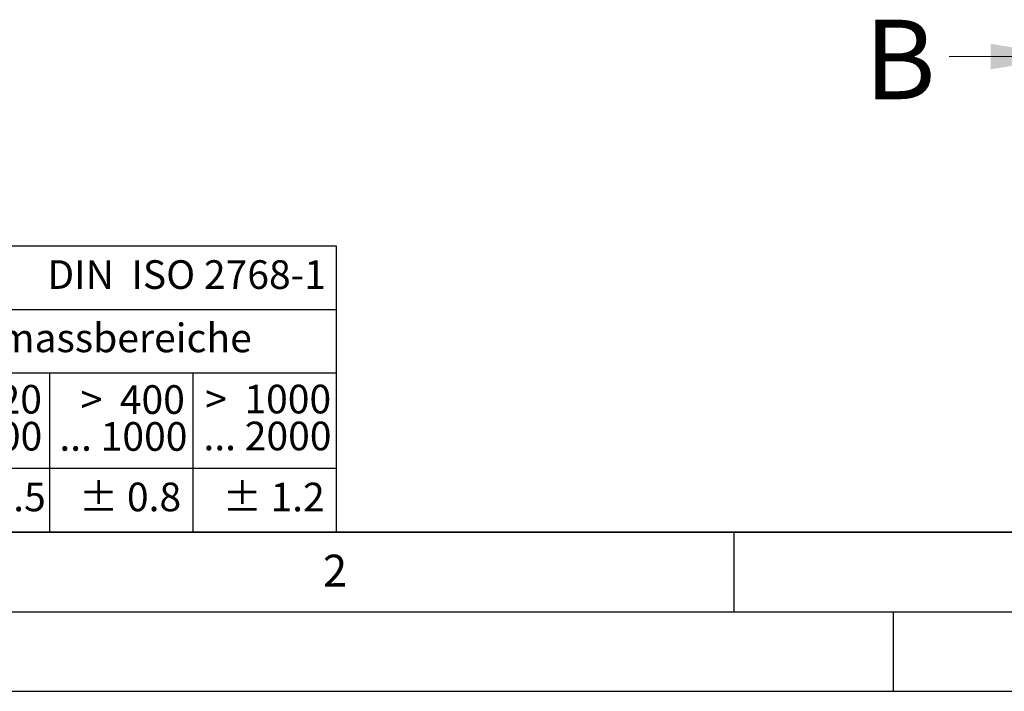
# Model space of a CAD drawing. Units: millimetres. Extents: x 0 to 420, y 0 to 297.
# Drawn here: x 70 to 132, y 0 to 42 of the extents above; entities that cross this region are included whole.
import ezdxf

# ---------------------------------------------------------------- set-up
doc = ezdxf.new("R2010")
doc.units = ezdxf.units.MM
doc.layers.add('LINIEN-DICK', color=7, linetype='Continuous', lineweight=35)
doc.layers.add('LINIEN-NORMAL', color=7, linetype='Continuous', lineweight=25)
doc.layers.add('LINIEN-DÜNN', color=7, linetype='Continuous')
doc.layers.add('VORLAGE_TEXT', color=7, linetype='Continuous')
doc.styles.add('SLDTEXTSTYLE0', font='TXT', dxfattribs={"width": 0.605})
doc.styles.add('SLDTEXTSTYLE1', font='TXT', dxfattribs={"width": 0.57})
doc.styles.add('SLDTEXTSTYLE4', font='TXT', dxfattribs={"width": 0.575})

# ---------------------------------------------------------------- blocks, each defined once
blk = doc.blocks.new('SW_NOTE_0')
at = {"layer": 'VORLAGE_TEXT', "color": 0, "char_height": 1.8, "attachment_point": 3}
for s, insert, style in [('>  120', (6.862, 2.32), 'SLDTEXTSTYLE1'), ('... 400', (6.882, 0), 'SLDTEXTSTYLE0')]:
    blk.add_mtext(s, dxfattribs=dict(at, insert=insert, style=style))
blk = doc.blocks.new('SW_NOTE_2')
at = {"layer": 'VORLAGE_TEXT', "color": 0, "char_height": 1.8, "attachment_point": 3}
for s, insert, style in [('>  400', (6.862, 2.32), 'SLDTEXTSTYLE1'), ('... 1000', (7.025, 0), 'SLDTEXTSTYLE0')]:
    blk.add_mtext(s, dxfattribs=dict(at, insert=insert, style=style))
blk = doc.blocks.new('SW_NOTE_7')
at = {"layer": 'VORLAGE_TEXT', "color": 0, "char_height": 1.8, "attachment_point": 3}
for s, insert, style in [('>  1000', (8.213, 2.32), 'SLDTEXTSTYLE4'), ('... 2000', (8.235, 0), 'SLDTEXTSTYLE0')]:
    blk.add_mtext(s, dxfattribs=dict(at, insert=insert, style=style))
blk = doc.blocks.new('Allg-Toleranz-mittel')
at = {"layer": 'LINIEN-DÜNN', "color": 7}
for p, q in [((0, 14), (70, 14)), ((70, 10), (12, 10)), ((52, 10), (52, 0)), ((70, 4), (0, 4))]:
    blk.add_line(p, q, dxfattribs=at)
at = {"layer": 'LINIEN-DÜNN'}
blk.add_line((61, 10), (61, 0), dxfattribs=at)
at = {"layer": 'LINIEN-NORMAL', "color": 7}
for p, q in [((0, 18), (70, 18)), ((70, 18), (70, 0)), ((70, 0), (0, 0))]:
    blk.add_line(p, q, dxfattribs=at)
at = {"layer": 'VORLAGE_TEXT', "color": 7}
for name, p in [('SW_NOTE_0', (44.657, 6.942)), ('SW_NOTE_7', (61.48, 6.955)), ('SW_NOTE_2', (53.639, 6.925))]:
    blk.add_blockref(name, p, dxfattribs=at)
at = {"layer": 'VORLAGE_TEXT', "char_height": 1.8, "attachment_point": 1, "style": 'SLDTEXTSTYLE0'}
for s, insert in [('Allgemeintoleranzen für Längenmasse            DIN  ISO 2768-1', (1.372, 17.103)), ('Abmasse in mm für Nennmassbereiche', (20.161, 13.122)), ('± 0.5', (45.347, 3.121)), ('± 0.8', (53.853, 3.122)), ('± 1.2', (62.874, 3.116))]:
    blk.add_mtext(s, dxfattribs=dict(at, insert=insert))

msp = doc.modelspace()

# ---------------------------------------------------------------- linework, layer by layer
at = {"color": 7, "linetype": 'Continuous', "lineweight": 18}
msp.add_line((128.5299, 39.9108), (136.1299, 39.9108), dxfattribs=at)
msp.add_solid([(136.1299, 39.9108), (131.1299, 40.7108), (131.1299, 39.1108)], dxfattribs=at)
at = {"layer": 'LINIEN-DICK'}
msp.add_line((20, 10), (415, 10), dxfattribs=at)
at = {"layer": 'LINIEN-DÜNN'}
for p, q in [((115, 10), (115, 5)), ((15, 5), (415, 5)), ((125, 5), (125, 0)), ((0, 0), (420, 0))]:
    msp.add_line(p, q, dxfattribs=at)

# ---------------------------------------------------------------- block references
at = {"color": 7, "linetype": 'Continuous'}
msp.add_blockref('Allg-Toleranz-mittel', (20, 10), dxfattribs=at)

# ---------------------------------------------------------------- texts
at = {"color": 7, "linetype": 'Continuous', "insert": (123.1934, 42.2296), "char_height": 5, "attachment_point": 1, "style": 'SLDTEXTSTYLE0'}
msp.add_mtext('B', dxfattribs=at)
at = {"layer": 'VORLAGE_TEXT', "insert": (89.9334, 8.5904), "char_height": 2, "attachment_point": 2, "style": 'SLDTEXTSTYLE0'}
msp.add_mtext('2', dxfattribs=at)

doc.saveas('drawing.dxf')
